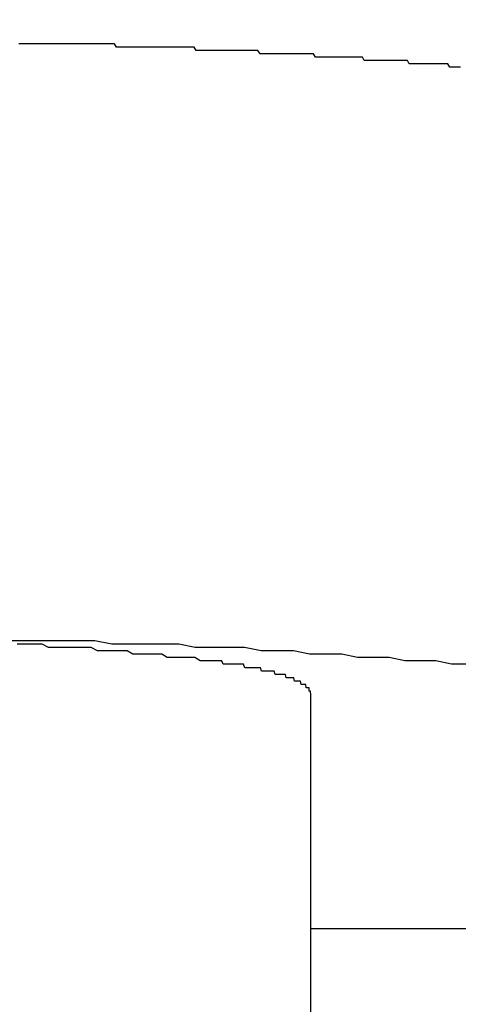
# Model space of a CAD drawing. Extents: x 13 to 21736, y -705 to 14638.
# Drawn here: x 4644 to 4657, y 10626 to 10656 of the extents above; entities that cross this region are included whole.
import ezdxf

# ---------------------------------------------------------------- set-up
doc = ezdxf.new("R2010")
doc.units = 0
doc.header["$LTSCALE"] = 70
doc.layers.add('_0-1_LAYER_1', color=7, linetype='CONTINUOUS')
doc.layers.add('_0-2_LAYER_2', color=7, linetype='CONTINUOUS')

msp = doc.modelspace()

# ---------------------------------------------------------------- linework, layer by layer
at = {"layer": '_0-1_LAYER_1', "color": 7, "linetype": 'Continuous'}
for p, q in [((4643.9, 10654.8), (4643.84, 10654.8)), ((4643.96, 10654.8), (4643.9, 10654.8)), ((4644.02, 10654.8), (4643.96, 10654.8)), ((4644.08, 10654.8), (4644.02, 10654.8)), ((4644.13, 10654.8), (4644.08, 10654.8)), ((4644.19, 10654.8), (4644.13, 10654.8)), ((4644.25, 10654.8), (4644.19, 10654.8)), ((4644.31, 10654.8), (4644.25, 10654.8)), ((4644.36, 10654.8), (4644.31, 10654.8)), ((4644.42, 10654.8), (4644.36, 10654.8)), ((4644.48, 10654.8), (4644.42, 10654.8)), ((4644.54, 10654.8), (4644.48, 10654.8)), ((4644.6, 10654.8), (4644.54, 10654.8)), ((4644.65, 10654.8), (4644.6, 10654.8)), ((4644.71, 10654.8), (4644.65, 10654.8)), ((4644.77, 10654.8), (4644.71, 10654.8)), ((4644.83, 10654.8), (4644.77, 10654.8)), ((4644.88, 10654.8), (4644.83, 10654.8)), ((4644.94, 10654.8), (4644.88, 10654.8)), ((4645, 10654.8), (4644.94, 10654.8)), ((4645.06, 10654.8), (4645, 10654.8)), ((4645.12, 10654.8), (4645.06, 10654.8)), ((4645.17, 10654.8), (4645.12, 10654.8)), ((4645.23, 10654.8), (4645.17, 10654.8)), ((4645.29, 10654.8), (4645.23, 10654.8)), ((4645.35, 10654.8), (4645.29, 10654.8)), ((4645.41, 10654.8), (4645.35, 10654.8)), ((4645.46, 10654.8), (4645.41, 10654.8)), ((4645.52, 10654.8), (4645.46, 10654.8)), ((4645.58, 10654.8), (4645.52, 10654.8)), ((4645.64, 10654.8), (4645.58, 10654.8)), ((4645.69, 10654.8), (4645.64, 10654.8)), ((4645.75, 10654.8), (4645.69, 10654.8)), ((4645.81, 10654.8), (4645.75, 10654.8)), ((4645.87, 10654.8), (4645.81, 10654.8)), ((4645.93, 10654.8), (4645.87, 10654.8)), ((4645.98, 10654.8), (4645.93, 10654.8)), ((4646.04, 10654.8), (4645.98, 10654.8)), ((4646.1, 10654.8), (4646.04, 10654.8)), ((4646.16, 10654.8), (4646.1, 10654.8)), ((4646.22, 10654.8), (4646.16, 10654.8)), ((4646.27, 10654.8), (4646.22, 10654.8)), ((4646.33, 10654.8), (4646.27, 10654.8)), ((4646.39, 10654.8), (4646.33, 10654.8)), ((4646.45, 10654.8), (4646.39, 10654.8)), ((4646.5, 10654.8), (4646.45, 10654.8)), ((4646.56, 10654.8), (4646.5, 10654.8)), ((4646.62, 10654.8), (4646.56, 10654.8)), ((4646.68, 10654.8), (4646.62, 10654.8)), ((4646.74, 10654.7), (4646.68, 10654.8)), ((4646.79, 10654.7), (4646.74, 10654.7)), ((4646.85, 10654.7), (4646.79, 10654.7)), ((4646.91, 10654.7), (4646.85, 10654.7)), ((4646.97, 10654.7), (4646.91, 10654.7)), ((4647.02, 10654.7), (4646.97, 10654.7)), ((4647.08, 10654.7), (4647.02, 10654.7)), ((4647.14, 10654.7), (4647.08, 10654.7)), ((4647.2, 10654.7), (4647.14, 10654.7)), ((4647.26, 10654.7), (4647.2, 10654.7)), ((4647.31, 10654.7), (4647.26, 10654.7)), ((4647.37, 10654.7), (4647.31, 10654.7)), ((4647.43, 10654.7), (4647.37, 10654.7)), ((4647.49, 10654.7), (4647.43, 10654.7)), ((4647.54, 10654.7), (4647.49, 10654.7)), ((4647.6, 10654.7), (4647.54, 10654.7)), ((4647.66, 10654.7), (4647.6, 10654.7)), ((4647.72, 10654.7), (4647.66, 10654.7)), ((4647.78, 10654.7), (4647.72, 10654.7)), ((4647.83, 10654.7), (4647.78, 10654.7)), ((4647.89, 10654.7), (4647.83, 10654.7)), ((4647.95, 10654.7), (4647.89, 10654.7)), ((4648.01, 10654.7), (4647.95, 10654.7)), ((4648.06, 10654.7), (4648.01, 10654.7)), ((4648.12, 10654.7), (4648.06, 10654.7)), ((4648.18, 10654.7), (4648.12, 10654.7)), ((4648.24, 10654.7), (4648.18, 10654.7)), ((4648.29, 10654.7), (4648.24, 10654.7)), ((4648.35, 10654.7), (4648.29, 10654.7)), ((4648.41, 10654.7), (4648.35, 10654.7)), ((4648.47, 10654.7), (4648.41, 10654.7)), ((4648.52, 10654.7), (4648.47, 10654.7)), ((4648.58, 10654.7), (4648.52, 10654.7)), ((4648.64, 10654.7), (4648.58, 10654.7)), ((4648.7, 10654.7), (4648.64, 10654.7)), ((4648.75, 10654.7), (4648.7, 10654.7)), ((4648.81, 10654.7), (4648.75, 10654.7)), ((4648.87, 10654.7), (4648.81, 10654.7)), ((4648.93, 10654.7), (4648.87, 10654.7)), ((4648.98, 10654.7), (4648.93, 10654.7)), ((4649.04, 10654.7), (4648.98, 10654.7)), ((4649.1, 10654.6), (4649.04, 10654.7)), ((4649.16, 10654.6), (4649.1, 10654.6)), ((4649.21, 10654.6), (4649.16, 10654.6)), ((4649.27, 10654.6), (4649.21, 10654.6)), ((4649.33, 10654.6), (4649.27, 10654.6)), ((4649.39, 10654.6), (4649.33, 10654.6)), ((4649.44, 10654.6), (4649.39, 10654.6)), ((4649.5, 10654.6), (4649.44, 10654.6)), ((4649.56, 10654.6), (4649.5, 10654.6)), ((4649.62, 10654.6), (4649.56, 10654.6)), ((4649.67, 10654.6), (4649.62, 10654.6)), ((4649.73, 10654.6), (4649.67, 10654.6)), ((4649.79, 10654.6), (4649.73, 10654.6)), ((4649.84, 10654.6), (4649.79, 10654.6)), ((4649.9, 10654.6), (4649.84, 10654.6)), ((4649.96, 10654.6), (4649.9, 10654.6)), ((4650.02, 10654.6), (4649.96, 10654.6)), ((4650.07, 10654.6), (4650.02, 10654.6)), ((4650.13, 10654.6), (4650.07, 10654.6)), ((4650.19, 10654.6), (4650.13, 10654.6)), ((4650.25, 10654.6), (4650.19, 10654.6)), ((4650.3, 10654.6), (4650.25, 10654.6)), ((4650.36, 10654.6), (4650.3, 10654.6)), ((4650.42, 10654.6), (4650.36, 10654.6)), ((4650.47, 10654.6), (4650.42, 10654.6)), ((4650.53, 10654.6), (4650.47, 10654.6)), ((4650.59, 10654.6), (4650.53, 10654.6)), ((4650.64, 10654.6), (4650.59, 10654.6)), ((4650.7, 10654.6), (4650.64, 10654.6)), ((4650.76, 10654.6), (4650.7, 10654.6)), ((4650.82, 10654.6), (4650.76, 10654.6)), ((4650.87, 10654.6), (4650.82, 10654.6)), ((4650.93, 10654.6), (4650.87, 10654.6)), ((4650.99, 10654.5), (4650.93, 10654.6)), ((4651.04, 10654.5), (4650.99, 10654.5)), ((4651.1, 10654.5), (4651.04, 10654.5)), ((4651.16, 10654.5), (4651.1, 10654.5)), ((4651.21, 10654.5), (4651.16, 10654.5)), ((4651.27, 10654.5), (4651.21, 10654.5)), ((4651.33, 10654.5), (4651.27, 10654.5)), ((4651.38, 10654.5), (4651.33, 10654.5)), ((4651.44, 10654.5), (4651.38, 10654.5)), ((4651.5, 10654.5), (4651.44, 10654.5)), ((4651.56, 10654.5), (4651.5, 10654.5)), ((4651.61, 10654.5), (4651.56, 10654.5)), ((4651.67, 10654.5), (4651.61, 10654.5)), ((4651.73, 10654.5), (4651.67, 10654.5)), ((4651.78, 10654.5), (4651.73, 10654.5)), ((4651.84, 10654.5), (4651.78, 10654.5)), ((4651.9, 10654.5), (4651.84, 10654.5)), ((4651.95, 10654.5), (4651.9, 10654.5)), ((4652.01, 10654.5), (4651.95, 10654.5)), ((4652.06, 10654.5), (4652.01, 10654.5)), ((4652.12, 10654.5), (4652.06, 10654.5)), ((4652.18, 10654.5), (4652.12, 10654.5)), ((4652.23, 10654.5), (4652.18, 10654.5)), ((4652.29, 10654.5), (4652.23, 10654.5)), ((4652.35, 10654.5), (4652.29, 10654.5)), ((4652.4, 10654.5), (4652.35, 10654.5)), ((4652.46, 10654.5), (4652.4, 10654.5)), ((4652.52, 10654.5), (4652.46, 10654.5)), ((4652.57, 10654.5), (4652.52, 10654.5)), ((4652.63, 10654.4), (4652.57, 10654.5)), ((4652.69, 10654.4), (4652.63, 10654.4)), ((4652.74, 10654.4), (4652.69, 10654.4)), ((4652.8, 10654.4), (4652.74, 10654.4)), ((4652.85, 10654.4), (4652.8, 10654.4)), ((4652.91, 10654.4), (4652.85, 10654.4)), ((4652.97, 10654.4), (4652.91, 10654.4)), ((4653.02, 10654.4), (4652.97, 10654.4)), ((4653.08, 10654.4), (4653.02, 10654.4)), ((4653.13, 10654.4), (4653.08, 10654.4)), ((4653.19, 10654.4), (4653.13, 10654.4)), ((4653.25, 10654.4), (4653.19, 10654.4)), ((4653.3, 10654.4), (4653.25, 10654.4)), ((4653.36, 10654.4), (4653.3, 10654.4)), ((4653.41, 10654.4), (4653.36, 10654.4)), ((4653.47, 10654.4), (4653.41, 10654.4)), ((4653.53, 10654.4), (4653.47, 10654.4)), ((4653.58, 10654.4), (4653.53, 10654.4)), ((4653.64, 10654.4), (4653.58, 10654.4)), ((4653.69, 10654.4), (4653.64, 10654.4)), ((4653.75, 10654.4), (4653.69, 10654.4)), ((4653.81, 10654.4), (4653.75, 10654.4)), ((4653.86, 10654.4), (4653.81, 10654.4)), ((4653.92, 10654.4), (4653.86, 10654.4)), ((4653.97, 10654.4), (4653.92, 10654.4)), ((4654.03, 10654.4), (4653.97, 10654.4)), ((4654.08, 10654.3), (4654.03, 10654.4)), ((4654.14, 10654.3), (4654.08, 10654.3)), ((4654.2, 10654.3), (4654.14, 10654.3)), ((4654.25, 10654.3), (4654.2, 10654.3)), ((4654.31, 10654.3), (4654.25, 10654.3)), ((4654.36, 10654.3), (4654.31, 10654.3)), ((4654.42, 10654.3), (4654.36, 10654.3)), ((4654.47, 10654.3), (4654.42, 10654.3)), ((4654.53, 10654.3), (4654.47, 10654.3)), ((4654.58, 10654.3), (4654.53, 10654.3)), ((4654.64, 10654.3), (4654.58, 10654.3)), ((4654.69, 10654.3), (4654.64, 10654.3)), ((4654.75, 10654.3), (4654.69, 10654.3)), ((4654.81, 10654.3), (4654.75, 10654.3)), ((4654.86, 10654.3), (4654.81, 10654.3)), ((4654.92, 10654.3), (4654.86, 10654.3)), ((4654.97, 10654.3), (4654.92, 10654.3)), ((4655.03, 10654.3), (4654.97, 10654.3)), ((4655.08, 10654.3), (4655.03, 10654.3)), ((4655.14, 10654.3), (4655.08, 10654.3)), ((4655.19, 10654.3), (4655.14, 10654.3)), ((4655.25, 10654.3), (4655.19, 10654.3)), ((4655.3, 10654.3), (4655.25, 10654.3)), ((4655.36, 10654.3), (4655.3, 10654.3)), ((4655.41, 10654.2), (4655.36, 10654.3)), ((4655.47, 10654.2), (4655.41, 10654.2)), ((4655.52, 10654.2), (4655.47, 10654.2)), ((4655.58, 10654.2), (4655.52, 10654.2)), ((4655.63, 10654.2), (4655.58, 10654.2)), ((4655.68, 10654.2), (4655.63, 10654.2)), ((4655.74, 10654.2), (4655.68, 10654.2)), ((4655.79, 10654.2), (4655.74, 10654.2)), ((4655.85, 10654.2), (4655.79, 10654.2)), ((4655.9, 10654.2), (4655.85, 10654.2)), ((4655.96, 10654.2), (4655.9, 10654.2)), ((4656.01, 10654.2), (4655.96, 10654.2)), ((4656.07, 10654.2), (4656.01, 10654.2)), ((4656.12, 10654.2), (4656.07, 10654.2)), ((4656.18, 10654.2), (4656.12, 10654.2)), ((4656.24, 10654.2), (4656.18, 10654.2)), ((4656.3, 10654.2), (4656.24, 10654.2)), ((4656.36, 10654.2), (4656.3, 10654.2)), ((4656.43, 10654.2), (4656.36, 10654.2)), ((4656.49, 10654.2), (4656.43, 10654.2)), ((4656.55, 10654.2), (4656.49, 10654.2)), ((4656.61, 10654.1), (4656.55, 10654.2)), ((4656.68, 10654.1), (4656.61, 10654.1)), ((4656.74, 10654.1), (4656.68, 10654.1)), ((4656.8, 10654.1), (4656.74, 10654.1)), ((4656.86, 10654.1), (4656.8, 10654.1)), ((4656.93, 10654.1), (4656.86, 10654.1)), ((4644.09, 10637.1), (4643.59, 10637.1)), ((4644.59, 10637.1), (4644.09, 10637.1)), ((4645.09, 10637.1), (4644.59, 10637.1)), ((4645.6, 10637.1), (4645.09, 10637.1)), ((4646.1, 10637.1), (4645.6, 10637.1)), ((4646.6, 10637), (4646.1, 10637.1)), ((4643.98, 10637), (4643.79, 10637)), ((4644.17, 10637), (4643.98, 10637)), ((4644.35, 10637), (4644.17, 10637)), ((4644.54, 10637), (4644.35, 10637)), ((4644.72, 10636.9), (4644.54, 10637)), ((4644.91, 10636.9), (4644.72, 10636.9)), ((4645.09, 10636.9), (4644.91, 10636.9)), ((4645.27, 10636.9), (4645.09, 10636.9)), ((4645.45, 10636.9), (4645.27, 10636.9)), ((4645.63, 10636.9), (4645.45, 10636.9)), ((4645.81, 10636.9), (4645.63, 10636.9)), ((4645.99, 10636.9), (4645.81, 10636.9)), ((4646.17, 10636.8), (4645.99, 10636.9)), ((4647.09, 10637), (4646.6, 10637)), ((4647.59, 10637), (4647.09, 10637)), ((4648.08, 10637), (4647.59, 10637)), ((4648.58, 10637), (4648.08, 10637)), ((4649.07, 10636.9), (4648.58, 10637)), ((4649.56, 10636.9), (4649.07, 10636.9)), ((4650.05, 10636.9), (4649.56, 10636.9)), ((4650.53, 10636.9), (4650.05, 10636.9)), ((4651.02, 10636.8), (4650.53, 10636.9)), ((4646.35, 10636.8), (4646.17, 10636.8)), ((4646.53, 10636.8), (4646.35, 10636.8)), ((4646.7, 10636.8), (4646.53, 10636.8)), ((4646.88, 10636.8), (4646.7, 10636.8)), ((4647.05, 10636.8), (4646.88, 10636.8)), ((4647.22, 10636.7), (4647.05, 10636.8)), ((4647.4, 10636.7), (4647.22, 10636.7)), ((4647.57, 10636.7), (4647.4, 10636.7)), ((4647.74, 10636.7), (4647.57, 10636.7)), ((4647.91, 10636.7), (4647.74, 10636.7)), ((4648.08, 10636.7), (4647.91, 10636.7)), ((4648.24, 10636.6), (4648.08, 10636.7)), ((4648.41, 10636.6), (4648.24, 10636.6)), ((4648.57, 10636.6), (4648.41, 10636.6)), ((4648.74, 10636.6), (4648.57, 10636.6)), ((4648.9, 10636.6), (4648.74, 10636.6)), ((4649.06, 10636.6), (4648.9, 10636.6)), ((4649.22, 10636.5), (4649.06, 10636.6)), ((4651.5, 10636.8), (4651.02, 10636.8)), ((4651.98, 10636.8), (4651.5, 10636.8)), ((4652.46, 10636.7), (4651.98, 10636.8)), ((4652.94, 10636.7), (4652.46, 10636.7)), ((4653.41, 10636.7), (4652.94, 10636.7)), ((4653.88, 10636.6), (4653.41, 10636.7)), ((4654.35, 10636.6), (4653.88, 10636.6)), ((4654.82, 10636.6), (4654.35, 10636.6)), ((4655.28, 10636.5), (4654.82, 10636.6)), ((4649.38, 10636.5), (4649.22, 10636.5)), ((4649.54, 10636.5), (4649.38, 10636.5)), ((4649.7, 10636.5), (4649.54, 10636.5)), ((4649.74, 10636.5), (4649.7, 10636.5)), ((4649.78, 10636.5), (4649.74, 10636.5)), ((4649.82, 10636.5), (4649.78, 10636.5)), ((4649.86, 10636.5), (4649.82, 10636.5)), ((4649.9, 10636.4), (4649.86, 10636.5)), ((4649.94, 10636.4), (4649.9, 10636.4)), ((4649.98, 10636.4), (4649.94, 10636.4)), ((4650.02, 10636.4), (4649.98, 10636.4)), ((4650.06, 10636.4), (4650.02, 10636.4)), ((4650.09, 10636.4), (4650.06, 10636.4)), ((4650.13, 10636.4), (4650.09, 10636.4)), ((4650.17, 10636.4), (4650.13, 10636.4)), ((4650.21, 10636.4), (4650.17, 10636.4)), ((4650.25, 10636.4), (4650.21, 10636.4)), ((4650.28, 10636.4), (4650.25, 10636.4)), ((4650.32, 10636.4), (4650.28, 10636.4)), ((4650.36, 10636.4), (4650.32, 10636.4)), ((4650.39, 10636.4), (4650.36, 10636.4)), ((4650.43, 10636.4), (4650.39, 10636.4)), ((4650.46, 10636.4), (4650.43, 10636.4)), ((4650.5, 10636.4), (4650.46, 10636.4)), ((4650.54, 10636.3), (4650.5, 10636.4)), ((4650.57, 10636.3), (4650.54, 10636.3)), ((4650.61, 10636.3), (4650.57, 10636.3)), ((4650.64, 10636.3), (4650.61, 10636.3)), ((4650.67, 10636.3), (4650.64, 10636.3)), ((4650.71, 10636.3), (4650.67, 10636.3)), ((4650.74, 10636.3), (4650.71, 10636.3)), ((4650.78, 10636.3), (4650.74, 10636.3)), ((4650.81, 10636.3), (4650.78, 10636.3)), ((4650.84, 10636.3), (4650.81, 10636.3)), ((4650.87, 10636.3), (4650.84, 10636.3)), ((4650.91, 10636.3), (4650.87, 10636.3)), ((4650.94, 10636.3), (4650.91, 10636.3)), ((4650.97, 10636.3), (4650.94, 10636.3)), ((4651, 10636.3), (4650.97, 10636.3)), ((4651.03, 10636.2), (4651, 10636.3)), ((4655.74, 10636.5), (4655.28, 10636.5)), ((4656.2, 10636.5), (4655.74, 10636.5)), ((4656.66, 10636.4), (4656.2, 10636.5)), ((4657.11, 10636.4), (4656.66, 10636.4)), ((4651.06, 10636.2), (4651.03, 10636.2)), ((4651.09, 10636.2), (4651.06, 10636.2)), ((4651.13, 10636.2), (4651.09, 10636.2)), ((4651.16, 10636.2), (4651.13, 10636.2)), ((4651.18, 10636.2), (4651.16, 10636.2)), ((4651.21, 10636.2), (4651.18, 10636.2)), ((4651.24, 10636.2), (4651.21, 10636.2)), ((4651.27, 10636.2), (4651.24, 10636.2)), ((4651.3, 10636.2), (4651.27, 10636.2)), ((4651.33, 10636.2), (4651.3, 10636.2)), ((4651.36, 10636.2), (4651.33, 10636.2)), ((4651.38, 10636.2), (4651.36, 10636.2)), ((4651.41, 10636.2), (4651.38, 10636.2)), ((4651.44, 10636.1), (4651.41, 10636.2)), ((4651.47, 10636.1), (4651.44, 10636.1)), ((4651.49, 10636.1), (4651.47, 10636.1)), ((4651.52, 10636.1), (4651.49, 10636.1)), ((4651.54, 10636.1), (4651.52, 10636.1)), ((4651.57, 10636.1), (4651.54, 10636.1)), ((4651.59, 10636.1), (4651.57, 10636.1)), ((4651.62, 10636.1), (4651.59, 10636.1)), ((4651.64, 10636.1), (4651.62, 10636.1)), ((4651.67, 10636.1), (4651.64, 10636.1)), ((4651.69, 10636.1), (4651.67, 10636.1)), ((4651.71, 10636.1), (4651.69, 10636.1)), ((4651.74, 10636.1), (4651.71, 10636.1)), ((4651.76, 10636), (4651.74, 10636.1)), ((4651.78, 10636), (4651.76, 10636)), ((4651.81, 10636), (4651.78, 10636)), ((4651.83, 10636), (4651.81, 10636)), ((4651.85, 10636), (4651.83, 10636)), ((4651.87, 10636), (4651.85, 10636)), ((4651.89, 10636), (4651.87, 10636)), ((4651.91, 10636), (4651.89, 10636)), ((4651.93, 10636), (4651.91, 10636)), ((4651.95, 10636), (4651.93, 10636)), ((4651.97, 10636), (4651.95, 10636)), ((4651.99, 10636), (4651.97, 10636)), ((4652.01, 10635.9), (4651.99, 10636)), ((4652.03, 10635.9), (4652.01, 10635.9)), ((4652.05, 10635.9), (4652.03, 10635.9)), ((4652.06, 10635.9), (4652.05, 10635.9)), ((4652.08, 10635.9), (4652.06, 10635.9)), ((4652.1, 10635.9), (4652.08, 10635.9)), ((4652.11, 10635.9), (4652.1, 10635.9)), ((4652.13, 10635.9), (4652.11, 10635.9)), ((4652.15, 10635.9), (4652.13, 10635.9)), ((4652.16, 10635.9), (4652.15, 10635.9)), ((4652.18, 10635.9), (4652.16, 10635.9)), ((4652.19, 10635.9), (4652.18, 10635.9)), ((4652.21, 10635.8), (4652.19, 10635.9)), ((4652.22, 10635.8), (4652.21, 10635.8)), ((4652.24, 10635.8), (4652.22, 10635.8)), ((4652.25, 10635.8), (4652.24, 10635.8)), ((4652.26, 10635.8), (4652.25, 10635.8)), ((4652.28, 10635.8), (4652.26, 10635.8)), ((4652.29, 10635.8), (4652.28, 10635.8)), ((4652.3, 10635.8), (4652.29, 10635.8)), ((4652.31, 10635.8), (4652.3, 10635.8)), ((4652.32, 10635.8), (4652.31, 10635.8)), ((4652.34, 10635.8), (4652.32, 10635.8)), ((4652.35, 10635.8), (4652.34, 10635.8)), ((4652.36, 10635.7), (4652.35, 10635.8)), ((4652.37, 10635.7), (4652.36, 10635.7)), ((4652.38, 10635.7), (4652.37, 10635.7)), ((4652.39, 10635.7), (4652.38, 10635.7)), ((4652.4, 10635.7), (4652.39, 10635.7)), ((4652.41, 10635.7), (4652.4, 10635.7)), ((4652.42, 10635.7), (4652.41, 10635.7)), ((4652.43, 10635.7), (4652.42, 10635.7)), ((4652.44, 10635.7), (4652.43, 10635.7)), ((4652.45, 10635.7), (4652.44, 10635.7)), ((4652.45, 10635.6), (4652.45, 10635.7)), ((4652.46, 10635.6), (4652.45, 10635.6)), ((4652.47, 10635.6), (4652.46, 10635.6)), ((4652.48, 10635.6), (4652.47, 10635.6)), ((4652.49, 10635.6), (4652.48, 10635.6)), ((4652.5, 10635.5), (4652.49, 10635.6)), ((4652.5, 10449.627), (4652.5, 10635.502)), ((4679.5, 10628.556), (4652.5, 10628.556))]:
    msp.add_line(p, q, dxfattribs=at)
at = {"layer": '_0-2_LAYER_2', "color": 7, "linetype": 'Continuous'}
msp.add_circle((4682.5, 10644.653), 150, dxfattribs=at)

doc.saveas('drawing.dxf')
